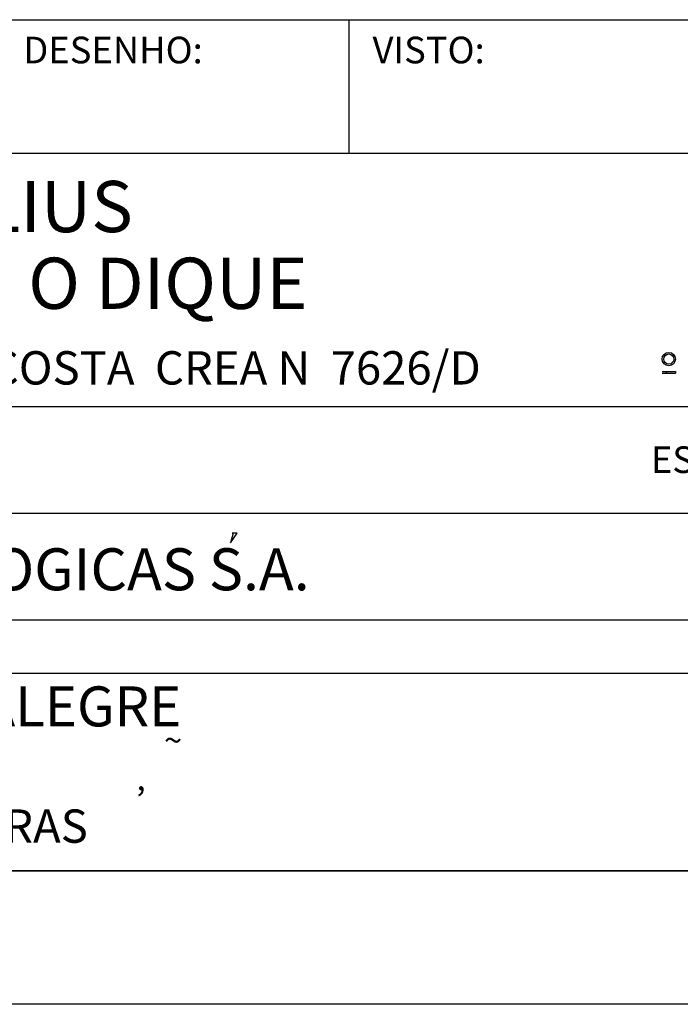
# Model space of a CAD drawing. Extents: x 143 to 311, y 14 to 137.
# Drawn here: x 249 to 254, y 14 to 21 of the extents above; entities that cross this region are included whole.
import ezdxf

# ---------------------------------------------------------------- set-up
doc = ezdxf.new("R2010")
doc.units = 0
doc.header["$MEASUREMENT"] = 0
for name, color, linetype in [('ESTRUTURA', 4, 'CONTINUOUS'), ('PARAPEITO', 6, 'CONTINUOUS'), ('PRANCHA', 7, 'CONTINUOUS')]:
    doc.layers.add(name, color=color, linetype=linetype)
doc.styles.add('ROMAND', font='romand')

msp = doc.modelspace()

# ---------------------------------------------------------------- linework, layer by layer
at = {"layer": 'ESTRUTURA'}
msp.add_line((257.3207, 14.65565), (144.5207, 14.65565), dxfattribs=at)
at = {"layer": 'PARAPEITO'}
msp.add_line((258.3207, 13.65565), (142.5207, 13.65565), dxfattribs=at)
at = {"layer": 'PRANCHA', "color": 31, "linetype": 'CONTINUOUS'}
for p, q in [((221.39503, 21.03958), (257.32071, 21.03958)), ((251.82061, 20.03956), (251.82061, 21.03958)), ((239.82038, 20.03956), (257.32071, 20.03956)), ((254.16591, 18.40051), (254.26668, 18.40051)), ((254.16591, 18.38851), (254.26668, 18.38851)), ((254.19684, 18.40051), (254.19684, 18.38851)), ((254.26668, 18.40051), (254.26668, 18.38851)), ((239.82038, 18.13952), (257.32071, 18.13952)), ((221.39503, 17.33951), (257.32071, 17.33951)), ((250.92843, 17.11734), (250.9783, 17.1878)), ((250.94906, 17.1878), (250.92843, 17.11734)), ((250.9783, 17.1878), (250.94219, 17.1878)), ((250.94219, 17.1878), (250.94906, 17.1878)), ((250.9783, 17.1878), (250.9783, 17.1878)), ((221.39503, 16.53949), (257.32071, 16.53949)), ((221.39503, 16.13949), (257.32071, 16.13949)), ((221.39503, 14.65569), (257.30452, 14.65565))]:
    msp.add_line(p, q, dxfattribs=at)
for radius in [0.05, 0.038]:
    msp.add_circle((254.2163, 18.49452), radius, dxfattribs=at)

# ---------------------------------------------------------------- texts
at = {"layer": 'PRANCHA', "color": 31, "linetype": 'CONTINUOUS', "style": 'ROMAND'}
for s, height, p in [('DESENHO:', 0.200004, (249.37525, 20.71209)), ('VISTO:', 0.200004, (251.99463, 20.71209)), ('RESP. TECNICO: ENG  WOLNEY MOREIRA DA COSTA  CREA N  7626/D', 0.2500047, (242.16088, 18.30359)), ('ESCALAS DIVERSAS', 0.2000038, (254.08198, 17.64)), ('PREFEITURA MUNICIPAL DE PORTO ALEGRE', 0.3000057, (242.2549, 15.73969)), ('~', 0.18, (250.43071, 15.54575)), (',', 0.18, (250.2241, 15.26121)), ('ESCRITORIO MUNICIPAL DE PROJETOS E OBRAS', 0.2500047, (242.24629, 14.86719))]:
    msp.add_text(s, height=height, dxfattribs=at).set_placement(p)
at = {"layer": 'PRANCHA', "color": 170, "linetype": 'CONTINUOUS', "style": 'ROMAND'}
for s, height, p in [('AV. SEVERO DULLIUS', 0.3840072, (245.09457, 19.44626)), ('TRECHO: DA BR-602 ATÉ O DIQUE', 0.3840072, (243.38687, 18.87091)), (' ENGENHARIA E PESQUISAS TECNOLOGICAS S.A.', 0.3150059, (241.88504, 16.76038))]:
    msp.add_text(s, height=height, dxfattribs=at).set_placement(p)

doc.saveas('drawing.dxf')
